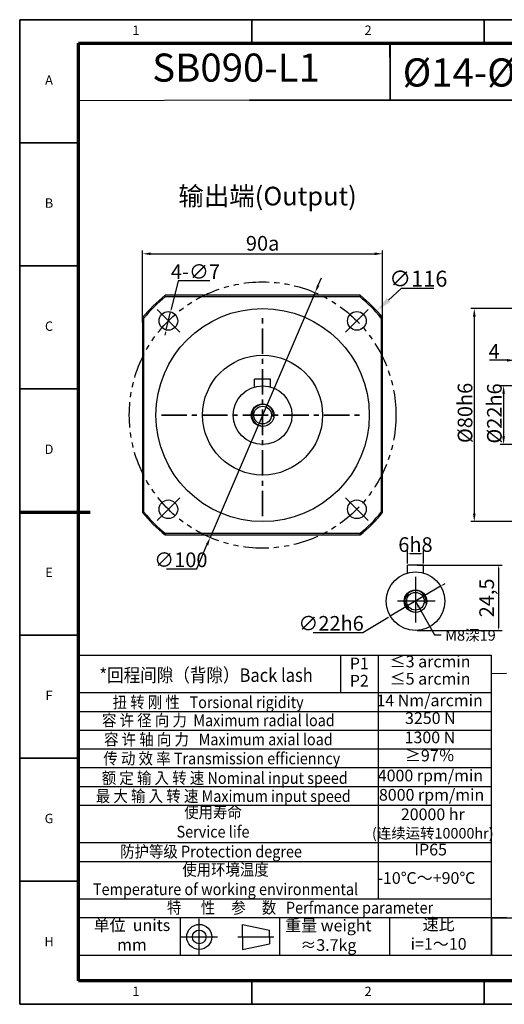
# Model space of a CAD drawing. Units: millimetres. Extents: x 2702 to 3225, y 775 to 1145.
# Drawn here: x 2702 to 2884, y 775 to 1145 of the extents above; entities that cross this region are included whole.
import ezdxf
from ezdxf.enums import TextEntityAlignment as Align

# ---------------------------------------------------------------- set-up
doc = ezdxf.new("R2010")
doc.units = ezdxf.units.MM
doc.header["$LTSCALE"] = 0.3
doc.linetypes.add('CENTER', pattern=[50.8, 31.75, -6.35, 6.35, -6.35])
doc.linetypes.add('PHANTOM', pattern=[63.5, 31.75, -6.35, 6.35, -6.35, 6.35, -6.35])
for name, color, linetype, lineweight in [('1轮廓实线层', 7, 'Continuous', 70), ('2细线层', 4, 'Continuous', 35), ('3中心线层', 1, 'CENTER', 35), ('6文字层', 3, 'Continuous', 35), ('7标注层', 4, 'Continuous', 35), ('中心标记 (ISO)', 7, 'Continuous', 25), ('中心线 (ISO)', 7, 'Continuous', 25), ('可见 (ISO)', 7, 'Continuous', 50), ('可见窄的 (ISO)', 7, 'Continuous', 35), ('图框层', 7, 'Continuous', 70), ('标注线', 7, 'Continuous', 20)]:
    doc.layers.add(name, color=color, linetype=linetype, lineweight=lineweight)
doc.styles.add('1', font='txt', dxfattribs={"width": 0.667})
doc.styles.add('HC_GBDIM', font='romans', dxfattribs={"width": 0.667, "bigfont": 'gbcbig'})
doc.styles.add('HC_TEXTSTYLE', font='isocp', dxfattribs={"width": 0.667, "bigfont": 'hzfs'})
doc.styles.add('仿宋0.8', font='txt', dxfattribs={"width": 0.8})
doc.dimstyles.new('1', dxfattribs={"dimtxt": 5.5, "dimasz": 1, "dimexe": 1.25, "dimexo": 0.625, "dimtad": 1, "dimtoh": 1, "dimtxsty": '1', "dimcen": 2.5, "dimadec": 0, "dimazin": 0, "dimtfac": 1, "dimtmove": 0, "dimatfit": 3, "dimfxl": 1, "dimarcsym": 0})
doc.dimstyles.new('HC_GBDIM', dxfattribs={"dimtxt": 3.5, "dimasz": 2.5, "dimexe": 2, "dimexo": 0, "dimgap": 1.5, "dimtad": 1, "dimdec": 1, "dimzin": 0, "dimdsep": 46, "dimtxsty": 'HC_GBDIM', "dimcen": 2.5, "dimclrd": 130, "dimclre": 130, "dimclrt": 3, "dimadec": 0, "dimazin": 0, "dimtfac": 0.714286, "dimtdec": 1, "dimtmove": 0, "dimatfit": 3, "dimfxl": 1, "dimtzin": 0, "dimlwd": -1, "dimlwe": -1, "dimarcsym": 0})

# ---------------------------------------------------------------- blocks, each defined once
blk = doc.blocks.new('*D8')
at = {"layer": '7标注层', "color": 0, "lineweight": -2, "transparency": 16777216}
for p, q in [((2926.52, 1036.34), (2871.67, 1036.34)), ((2872.92, 1033.34), (2872.92, 959.34)), ((2926.52, 956.34), (2871.67, 956.34))]:
    blk.add_line(p, q, dxfattribs=at)
at = {"layer": '7标注层', "color": 0, "transparency": 16777216}
for points in [[(2873.42, 1033.34), (2872.42, 1033.34), (2872.92, 1036.34)], [(2872.42, 959.34), (2873.42, 959.34), (2872.92, 956.34)]]:
    blk.add_solid(points, dxfattribs=at)
at = {"layer": 'Defpoints', "color": 0, "transparency": 16777216}
for p in [(2927.14, 1036.34), (2872.92, 956.34), (2927.14, 956.34)]:
    blk.add_point(p, dxfattribs=at)
at = {"layer": '7标注层', "color": 0, "lineweight": 25, "transparency": 16777216, "insert": (2869.45, 997.15), "char_height": 5.5, "attachment_point": 5, "rotation": 90, "style": '1'}
blk.add_mtext('%%c80{}{h6{\\H0.7x;}{}}', dxfattribs=at)
blk = doc.blocks.new('*D9')
at = {"layer": '7标注层', "color": 0, "lineweight": -2, "transparency": 16777216}
for p, q in [((2890.41, 1007.36), (2882.67, 1007.36)), ((2883.92, 1004.36), (2883.92, 988.36)), ((2890.41, 985.36), (2882.67, 985.36))]:
    blk.add_line(p, q, dxfattribs=at)
at = {"layer": '7标注层', "color": 0, "transparency": 16777216}
for points in [[(2884.42, 1004.36), (2883.42, 1004.36), (2883.92, 1007.36)], [(2883.42, 988.36), (2884.42, 988.36), (2883.92, 985.36)]]:
    blk.add_solid(points, dxfattribs=at)
at = {"layer": 'Defpoints', "color": 0, "transparency": 16777216}
for p in [(2891.04, 1007.36), (2883.92, 985.36), (2891.04, 985.36)]:
    blk.add_point(p, dxfattribs=at)
at = {"layer": '7标注层', "color": 0, "lineweight": 25, "transparency": 16777216, "insert": (2880.46, 996.94), "char_height": 5.5, "attachment_point": 5, "rotation": 90, "style": '1'}
blk.add_mtext('%%c22h6{}{{\\H0.7x;}{}}', dxfattribs=at)
blk = doc.blocks.new('*D10')
at = {"layer": '7标注层', "color": 0, "lineweight": -2, "transparency": 16777216}
for p, q in [((2885.15, 1016.91), (2878.59, 1016.91)), ((2888.15, 1004.71), (2888.15, 1018.16)), ((2888.15, 1016.91), (2892.15, 1016.91)), ((2892.15, 1010.04), (2892.15, 1018.16)), ((2895.15, 1016.91), (2898.15, 1016.91))]:
    blk.add_line(p, q, dxfattribs=at)
at = {"layer": '7标注层', "color": 0, "transparency": 16777216}
for points in [[(2885.15, 1016.41), (2885.15, 1017.41), (2888.15, 1016.91)], [(2895.15, 1017.41), (2895.15, 1016.41), (2892.15, 1016.91)]]:
    blk.add_solid(points, dxfattribs=at)
at = {"layer": 'Defpoints', "color": 0, "transparency": 16777216}
for p in [(2892.15, 1016.91), (2892.15, 1009.42), (2888.15, 1004.09)]:
    blk.add_point(p, dxfattribs=at)
at = {"layer": '7标注层', "color": 0, "lineweight": 25, "transparency": 16777216, "insert": (2880.37, 1020.29), "char_height": 5.5, "attachment_point": 5, "style": '1'}
blk.add_mtext('4{}{{\\H0.7x;}{}}', dxfattribs=at)
blk = doc.blocks.new('*D18')
at = {"layer": '7标注层', "color": 0, "lineweight": -2, "transparency": 16777216}
for p, q in [((2748.53, 1031.12), (2748.53, 1058.14)), ((2838.53, 1031.12), (2838.53, 1058.14)), ((2751.53, 1056.89), (2835.53, 1056.89))]:
    blk.add_line(p, q, dxfattribs=at)
at = {"layer": '7标注层', "color": 0, "transparency": 16777216}
for points in [[(2751.53, 1057.39), (2751.53, 1056.39), (2748.53, 1056.89)], [(2835.53, 1056.39), (2835.53, 1057.39), (2838.53, 1056.89)]]:
    blk.add_solid(points, dxfattribs=at)
at = {"layer": 'Defpoints', "color": 0, "transparency": 16777216}
for p in [(2838.53, 1056.89), (2748.53, 1030.49), (2838.53, 1030.49)]:
    blk.add_point(p, dxfattribs=at)
at = {"layer": '7标注层', "color": 0, "lineweight": 25, "transparency": 16777216, "insert": (2793.53, 1060.82), "char_height": 5.5, "attachment_point": 5, "style": '1'}
blk.add_mtext('90{\\fHCCADSymbs|c2|p2;a}{}{{\\H0.7x;}{}}', dxfattribs=at)
blk = doc.blocks.new('*D19')
at = {"layer": '7标注层', "color": 0, "lineweight": -2, "transparency": 16777216}
for p, q in [((2814.39, 1045.06), (2815.57, 1047.82)), ((2813.21, 1042.3), (2773.85, 950.37)), ((2768.81, 938.62), (2772.66, 947.61)), ((2757.5, 938.62), (2768.81, 938.62))]:
    blk.add_line(p, q, dxfattribs=at)
at = {"layer": '7标注层', "color": 0, "transparency": 16777216}
for points in [[(2813.93, 1045.25), (2814.85, 1044.86), (2813.21, 1042.3)], [(2773.12, 947.42), (2772.21, 947.81), (2773.85, 950.37)]]:
    blk.add_solid(points, dxfattribs=at)
at = {"layer": 'Defpoints', "color": 0, "transparency": 16777216}
for p in [(2813.21, 1042.3), (2773.85, 950.37)]:
    blk.add_point(p, dxfattribs=at)
at = {"layer": '7标注层', "color": 0, "lineweight": 25, "transparency": 16777216, "insert": (2762.84, 942.03), "char_height": 5.5, "attachment_point": 5, "style": '1'}
blk.add_mtext('∅100{}{{\\H0.7x;}{}}', dxfattribs=at)
blk = doc.blocks.new('*D20')
at = {"layer": '7标注层', "color": 0, "lineweight": -2, "transparency": 16777216}
for p, q in [((2761.8, 1046.76), (2759.22, 1036.07)), ((2773.76, 1046.76), (2761.8, 1046.76)), ((2757.35, 1028.29), (2758.99, 1035.09)), ((2757.12, 1027.32), (2756.88, 1026.34))]:
    blk.add_line(p, q, dxfattribs=at)
at = {"layer": '7标注层', "color": 0, "transparency": 16777216}
for points in [[(2759.06, 1036.11), (2759.39, 1036.03), (2758.99, 1035.09)], [(2757.28, 1027.28), (2756.96, 1027.36), (2757.35, 1028.29)]]:
    blk.add_solid(points, dxfattribs=at)
at = {"layer": 'Defpoints', "color": 0, "transparency": 16777216}
for p in [(2758.99, 1035.09), (2757.35, 1028.29)]:
    blk.add_point(p, dxfattribs=at)
at = {"layer": '7标注层', "color": 0, "lineweight": 25, "transparency": 16777216, "insert": (2768.34, 1050.17), "char_height": 5.5, "attachment_point": 5, "style": '1'}
blk.add_mtext('4-∅7{}{{\\H0.7x;}{}}', dxfattribs=at)
blk = doc.blocks.new('*U3')
at = {"layer": '1轮廓实线层'}
blk.add_line((-25, 200), (5, 200), dxfattribs=at)
at = {"layer": '2细线层'}
for p, q in [((-25, -10), (-25, 410)), ((-25, 410), (569, 410)), ((74, 410), (74, 400)), ((173, 410), (173, 400)), ((-25, 357.5), (0, 357.5)), ((-25, 305), (0, 305)), ((-25, 252.5), (0, 252.5)), ((-25, 200), (0, 200)), ((-25, 147.5), (0, 147.5)), ((-25, 95), (0, 95)), ((-25, 42.5), (0, 42.5)), ((74, -10), (74, 0)), ((173, -10), (173, 0)), ((569, -10), (-25, -10))]:
    blk.add_line(p, q, dxfattribs=at)
at = {"layer": '图框层'}
for p, q in [((0, 0), (0, 400)), ((0, 400), (559, 400)), ((559, 0), (0, 0))]:
    blk.add_line(p, q, dxfattribs=at)
at = {"layer": '6文字层', "style": 'HC_GBDIM'}
for s, p in [('1', (24.5, 405)), ('2', (123.5, 405)), ('A', (-12.5, 383.75)), ('B', (-12.5, 331.25)), ('C', (-12.5, 278.75)), ('D', (-12.5, 226.25)), ('E', (-12.5, 173.75)), ('F', (-12.5, 121.25)), ('G', (-12.5, 68.75)), ('H', (-12.5, 16.25)), ('1', (24.5, -5)), ('2', (123.5, -5))]:
    blk.add_text(s, height=4, dxfattribs=at).set_placement(p, align=Align.MIDDLE)
blk = doc.blocks.new('TYDH')
at = {"layer": '2细线层', "linetype": 'Continuous'}
for p in [(60, 0), (0, -12)]:
    blk.add_line(p, (60, -12), dxfattribs=at)
at = {"layer": '6文字层', "style": 'HC_TEXTSTYLE', "text_generation_flag": 6}
blk.add_attdef('图样代号', text='', height=7, rotation=360, dxfattribs=at).set_placement((54.79, -3.03), (4.69, -3.03), align=Align.FIT)
blk = doc.blocks.new('*D21')
at = {"layer": '7标注层', "color": 0, "lineweight": -2, "transparency": 16777216}
for p, q in [((2851.47, 939.97), (2883.33, 939.97)), ((2882.08, 916.47), (2882.08, 938.97)), ((2851.47, 915.47), (2883.33, 915.47))]:
    blk.add_line(p, q, dxfattribs=at)
at = {"layer": '7标注层', "color": 0, "transparency": 16777216}
for points in [[(2882.25, 938.97), (2881.92, 938.97), (2882.08, 939.97)], [(2881.92, 916.47), (2882.25, 916.47), (2882.08, 915.47)]]:
    blk.add_solid(points, dxfattribs=at)
at = {"layer": 'Defpoints', "color": 0, "transparency": 16777216}
for p in [(2850.85, 939.97), (2882.08, 939.97), (2850.85, 915.47)]:
    blk.add_point(p, dxfattribs=at)
at = {"layer": '7标注层', "color": 0, "lineweight": 25, "transparency": 16777216, "insert": (2878.28, 927.72), "char_height": 5.5, "attachment_point": 5, "rotation": 90, "style": '1'}
blk.add_mtext('24,5', dxfattribs=at)
blk = doc.blocks.new('*D22')
at = {"layer": '7标注层', "color": 0, "lineweight": -2, "transparency": 16777216}
for p, q in [((2847.85, 940.6), (2847.85, 945.52)), ((2852.85, 944.27), (2848.85, 944.27)), ((2853.85, 940.6), (2853.85, 945.52))]:
    blk.add_line(p, q, dxfattribs=at)
at = {"layer": '7标注层', "color": 0, "transparency": 16777216}
for points in [[(2848.85, 944.44), (2848.85, 944.1), (2847.85, 944.27)], [(2852.85, 944.1), (2852.85, 944.44), (2853.85, 944.27)]]:
    blk.add_solid(points, dxfattribs=at)
at = {"layer": 'Defpoints', "color": 0, "transparency": 16777216}
for p in [(2847.85, 944.27), (2847.85, 939.97), (2853.85, 939.97)]:
    blk.add_point(p, dxfattribs=at)
at = {"layer": '7标注层', "color": 0, "lineweight": 25, "transparency": 16777216, "insert": (2850.85, 947.74), "char_height": 5.5, "attachment_point": 5, "style": '1'}
blk.add_mtext('6{}{h8{\\H0.7x;}{}}', dxfattribs=at)
blk = doc.blocks.new('*D23')
at = {"layer": '7标注层', "color": 0, "lineweight": -2, "transparency": 16777216}
for p, q in [((2860.3, 932.1), (2841.4, 920.84)), ((2861.16, 932.62), (2862.02, 933.13)), ((2831.09, 914.7), (2840.54, 920.33)), ((2812.51, 914.7), (2831.09, 914.7))]:
    blk.add_line(p, q, dxfattribs=at)
at = {"layer": '7标注层', "color": 0, "transparency": 16777216}
for points in [[(2861.07, 932.76), (2861.24, 932.47), (2860.3, 932.1)], [(2840.62, 920.19), (2840.45, 920.48), (2841.4, 920.84)]]:
    blk.add_solid(points, dxfattribs=at)
at = {"layer": 'Defpoints', "color": 0, "transparency": 16777216}
for p in [(2860.3, 932.1), (2841.4, 920.84)]:
    blk.add_point(p, dxfattribs=at)
at = {"layer": '7标注层', "color": 0, "lineweight": 25, "transparency": 16777216, "insert": (2819.2, 918.17), "char_height": 5.5, "attachment_point": 5, "style": '1'}
blk.add_mtext('∅22{}{h6{\\H0.7x;}{}}', dxfattribs=at)

msp = doc.modelspace()

# ---------------------------------------------------------------- linework, layer by layer
at = {"color": 4, "lineweight": 25}
for p, q in [((2841.404, 1125.106), (2841.204, 1135.962)), ((2788.811, 1114.546), (2724.411, 1114.316))]:
    msp.add_line(p, q, dxfattribs=at)
at = {"lineweight": 25}
for p, q in [((2724.411, 913.487), (2724.639, 800.847)), ((2724.411, 912.501), (2724.411, 905.461)), ((2724.411, 906.248), (2879.291, 906.248)), ((2822.83, 892.168), (2822.83, 906.248)), ((2837.051, 814.684), (2837.051, 906.243)), ((2879.291, 906.248), (2879.291, 793.549)), ((2885.016, 899.29), (2879.225, 899.25)), ((2724.411, 892.168), (2879.291, 892.189)), ((2724.411, 885.128), (2879.435, 885.128)), ((2724.411, 878.088), (2879.291, 878.058)), ((2724.411, 871.048), (2879.291, 871.048)), ((2724.411, 864.008), (2879.291, 864.008)), ((2724.411, 856.968), (2879.291, 856.968)), ((2724.411, 849.928), (2879.291, 849.928)), ((2724.411, 835.848), (2879.291, 835.848)), ((2724.411, 828.808), (2879.291, 828.808)), ((2724.411, 814.728), (2879.291, 814.728)), ((2724.411, 807.688), (2879.291, 807.688)), ((2762.6, 807.688), (2762.644, 793.608)), ((2799.82, 807.688), (2799.82, 793.608)), ((2841.121, 807.688), (2841.121, 793.608)), ((2885.016, 807.786), (2879.291, 807.62)), ((2724.411, 793.608), (2879.291, 793.608))]:
    msp.add_line(p, q, dxfattribs=at)
msp.add_lwpolyline([(2879.54, 807.627), (2969.62, 807.627), (2969.531, 793.475), (2879.451, 793.475)], close=True, dxfattribs=at)
at = {"layer": '3中心线层'}
for p, q in [((2793.526, 958.385), (2793.526, 1034.288)), ((2755.575, 996.336), (2831.477, 996.336))]:
    msp.add_line(p, q, dxfattribs=at)
at = {"layer": '7标注层', "color": 1, "lineweight": 25}
for p, q in [((2845.482, 1043.876), (2840.743, 1039.54)), ((2857.77, 1043.876), (2845.482, 1043.876))]:
    msp.add_line(p, q, dxfattribs=at)
at = {"layer": '7标注层', "color": 4, "linetype": 'ByBlock'}
msp.add_lwpolyline([(2841.404, 1114.546), (2963.771, 1114.546), (2963.771, 1135.962), (2841.404, 1135.962)], close=True, dxfattribs=at)
at = {"layer": '7标注层', "color": 1}
msp.add_solid([(2840.068, 1040.278), (2841.418, 1038.802), (2836.316, 1035.49)], dxfattribs=at)
at = {"layer": '中心标记 (ISO)', "linetype": 'Continuous', "lineweight": 25}
for p, q in [((2762.413, 1027.449), (2753.928, 1035.934)), ((2833.124, 1035.934), (2824.639, 1027.449)), ((2762.413, 965.224), (2753.928, 956.738)), ((2824.639, 965.224), (2833.124, 956.738)), ((2850.847, 935.564), (2850.847, 918.519)), ((2858.19, 926.474), (2844.064, 926.474))]:
    msp.add_line(p, q, dxfattribs=at)
at = {"layer": '中心线 (ISO)', "color": 1, "linetype": 'PHANTOM', "lineweight": 25}
msp.add_circle((2793.526, 996.336), 50, dxfattribs=at)
at = {"layer": '可见 (ISO)', "lineweight": 25}
for p, q in [((2830.119, 1041.336), (2756.934, 1041.336)), ((2757.112, 1040.836), (2829.94, 1040.836)), ((2748.526, 1032.929), (2748.526, 959.744)), ((2749.026, 959.922), (2749.026, 1032.751)), ((2838.026, 1032.751), (2838.026, 959.922)), ((2838.526, 959.744), (2838.526, 1032.929)), ((2838.526, 959.744), (2838.526, 1032.929)), ((2796.526, 1009.836), (2790.526, 1009.836)), ((2790.526, 1006.919), (2790.526, 1009.836)), ((2796.526, 1006.919), (2796.526, 1009.836)), ((2756.934, 951.336), (2830.119, 951.336)), ((2756.934, 951.336), (2830.119, 951.336)), ((2829.94, 951.836), (2757.112, 951.836)), ((2853.847, 939.974), (2847.847, 939.974)), ((2847.847, 937.057), (2847.847, 939.974)), ((2853.847, 937.057), (2853.847, 939.974))]:
    msp.add_line(p, q, dxfattribs=at)
for centre, radius in [((2793.526, 996.336), 40), ((2758.171, 1031.692), 3.5), ((2828.882, 1031.692), 3.5), ((2793.526, 996.336), 22.5), ((2793.526, 996.336), 11), ((2793.526, 996.336), 4.25), ((2793.526, 996.336), 3.324), ((2758.171, 960.981), 3.5), ((2828.882, 960.981), 3.5), ((2850.847, 926.474), 11), ((2850.847, 926.474), 4.25), ((2850.847, 926.474), 3.324)]:
    msp.add_circle(centre, radius, dxfattribs=at)
for radius, start, end in [(58, 129.11674, 140.88326), (57.5, 129.29341, 140.70659), (57.5, 39.29341, 50.70659), (58, 39.11674, 50.88326), (58, 219.11674, 230.88326), (57.5, 219.29341, 230.70659), (57.5, 309.29341, 320.70659), (58, 309.11674, 320.88326)]:
    msp.add_arc((2793.526, 996.336), radius, start, end, dxfattribs=at)
for points in [[(2757.112, 1040.836), (2757.052, 1041.003), (2756.993, 1041.17), (2756.934, 1041.336)], [(2830.119, 1041.336), (2830.059, 1041.17), (2830, 1041.003), (2829.94, 1040.836)], [(2748.526, 1032.929), (2748.693, 1032.869), (2748.86, 1032.81), (2749.026, 1032.751)], [(2838.026, 1032.751), (2838.193, 1032.81), (2838.359, 1032.869), (2838.526, 1032.929)], [(2749.026, 959.922), (2748.86, 959.863), (2748.693, 959.803), (2748.526, 959.744)], [(2838.026, 959.922), (2838.193, 959.863), (2838.359, 959.803), (2838.526, 959.744)], [(2757.112, 951.836), (2757.052, 951.67), (2756.993, 951.503), (2756.934, 951.336)], [(2829.94, 951.836), (2830, 951.67), (2830.059, 951.503), (2830.119, 951.336)]]:
    msp.add_open_spline(points, degree=3, dxfattribs=at)
at = {"layer": '可见窄的 (ISO)', "lineweight": 25}
for centre in [(2793.526, 996.336), (2850.847, 926.474)]:
    msp.add_arc(centre, 4, 350, 260, dxfattribs=at)
at = {"layer": '标注线', "color": 0, "lineweight": 25}
for p, q in [((2769.754, 793.608), (2769.754, 807.291)), ((2785.929, 800.45), (2785.929, 805.153)), ((2785.929, 805.153), (2796.079, 803.015)), ((2796.079, 800.45), (2796.079, 803.015)), ((2762.912, 800.45), (2776.595, 800.45)), ((2784.219, 800.45), (2797.789, 800.45)), ((2785.929, 800.45), (2785.929, 795.746)), ((2796.079, 800.45), (2796.079, 797.884)), ((2785.929, 795.746), (2796.079, 797.884))]:
    msp.add_line(p, q, dxfattribs=at)
for radius in [4.704, 2.566]:
    msp.add_circle((2769.754, 800.45), radius, dxfattribs=at)

# ---------------------------------------------------------------- block references
at = {"layer": '图框层', "lineweight": 25, "xscale": 0.8800000000000001, "yscale": 0.8800000000000001, "zscale": 0.8800000000000001}
for name, p in [('*U3', (2724.411, 783.962)), ('TYDH', (2788.604, 1125.106))]:
    msp.add_blockref(name, p, dxfattribs=at)

# ---------------------------------------------------------------- texts
at = {"layer": '6文字层', "color": 3, "lineweight": 25, "attachment_point": 5, "style": '仿宋0.8'}
for s, insert, char_height, width in [('SB090-L1', (2783.56, 1125.408), 10.56, 62.90632), ('{\\fISOCPEUR|b0|i0|c0|p34;%%C}14-{\\fISOCPEUR|b0|i0|c0|p34;%%C}50-{\\fISOCPEUR|b0|i0|c0|p34;%%C}70M5', (2900.937, 1124.948), 10.56, 185.75129), ('≤3 arcmin', (2856.34, 903.271), 4.4, 62.90632), ('P1', (2829.789, 902.534), 4.4, 62.90632), ('P2', (2829.789, 896.051), 4.4, 62.90632), ('≤5 arcmin', (2856.34, 896.789), 4.4, 62.90632), ('14 Nm/arcmin', (2856.165, 888.667), 4.4, 62.90632), ('3250 N', (2856.451, 882.028), 4.4, 62.90632), ('1300 N', (2856.287, 874.787), 4.4, 62.90632), ('≥97％', (2856.24, 867.986), 4.4, 62.90632), ('4000 rpm/min', (2856.467, 860.465), 4.4, 62.90632), ('8000 rpm/min', (2856.897, 853.227), 4.4, 62.90632), ('20000 hr\\P{\\H0.9x;(连续运转10000hr)\\P}', (2857.357, 843.038), 4.4, 62.90632), ('IP65', (2856.555, 832.674), 4.4, 62.90632), ('-10℃～+90℃', (2854.957, 822.009), 4.4, 62.90632), ('单位  units\\Pmm', (2744.503, 800.631), 4.4, 62.90632), ('重量 weight\\P≈3.7kg', (2818.19, 800.504), 4.4, 62.90632), ('速比\\Pi=1～10', (2859.541, 800.925), 4.4, 62.90632)]:
    msp.add_mtext(s, dxfattribs=dict(at, insert=insert, char_height=char_height, width=width))
at = {"layer": '7标注层', "color": 1, "lineweight": 25}
for s, insert, char_height, attachment_point, style in [('∅116{}{{\\H0.7x;}{}}', (2851.938, 1047.535), 6, 5, '1'), ('M8深19', (2861.995, 915.665), 4, 1, '仿宋0.8')]:
    msp.add_mtext(s, dxfattribs=dict(at, insert=insert, char_height=char_height, attachment_point=attachment_point, style=style))
at = {"layer": '7标注层', "color": 3, "lineweight": 25, "attachment_point": 5, "style": '仿宋0.8'}
for s, insert, char_height, width in [('{\\W0.9;*回程间隙（背隙）Back lash\\P}', (2772.328, 898.719), 5.05613, 126.29223), ('{\\W0.9;扭 转 刚 性   Torsional rigidity\\P}', (2773.072, 888.544), 4.4, 126.29223), ('{\\W0.9;容 许 径 向 力  Maximum radial load\\P}', (2776.925, 881.756), 4.4, 126.29223), ('{\\W0.9;容 许 轴 向 力   Maximum axial load\\P}', (2776.925, 874.602), 4.4, 126.29223), ('{\\W0.9;传 动 效 率 Transmission efficienncy\\P}', (2778.209, 867.447), 4.4, 126.29223), ('{\\W0.9;额 定 输 入 转 速 Nominal input speed\\P}', (2779.31, 860.109), 4.4, 126.29223), ('{\\W0.9;最 大 输 入 转 速 Maximum input speed\\P}', (2778.759, 853.322), 4.4, 126.29223), ('{\\W0.9;使用寿命\\PService life\\P}', (2774.925, 843.617), 4.4, 126.29223), ('{\\W0.9;防护等级 Protection degree\\P}', (2774.18, 832.498), 4.4, 126.29223), ('{\\W0.9;使用环境温度\\PTemperature of working environmental\\P}', (2779.61, 822.013), 4.4, 126.29223), ('{\\W0.9;特      性     参     数   Perfmance parameter\\P}', (2807.579, 811.44), 4.4, 179.82928)]:
    msp.add_mtext(s, dxfattribs=dict(at, insert=insert, char_height=char_height, width=width))
at = {"layer": '标注线', "color": 0, "lineweight": 25, "insert": (2761.92, 1082.049), "char_height": 7, "width": 75.1527, "attachment_point": 1}
msp.add_mtext('{\\fKaiTi_GB2312|b0|i0|c134|p49;输出端(Output)}', dxfattribs=at)

# ---------------------------------------------------------------- dimensions: what is measured, and where the dimension line sits
at = {"layer": '7标注层', "color": 1, "lineweight": 25}
dim = msp.add_linear_dim(base=(2838.526, 1056.893), p1=(2748.526, 1030.495), p2=(2838.526, 1030.495), text='<>{\\fHCCADSymbs|c2|p2;a}{}{{\\H0.7x;}{}}', dimstyle='1', override={"dimasz": 3, "dimdec": 1, "dimtxsty": '1'}, dxfattribs=at)
dim.commit()
dim.dimension.update_dxf_attribs({"geometry": '*D18', "text_midpoint": (2793.526, 1060.823)})
for p1, p2, text, override, picture, middle in [((2757.352, 1028.289), (2758.99, 1035.095), '4-<>{}{{\\H0.7x;}{}}', {"dimtxsty": '1'}, '*D20', (2768.34, 1046.761)), ((2813.207, 1042.3), (2773.846, 950.372), '<>{}{{\\H0.7x;}{}}', {"dimasz": 3, "dimdec": 1, "dimtxsty": '1'}, '*D19', (2762.843, 938.621)), ((2860.297, 932.104), (2841.397, 920.844), '<>{}{h6{\\H0.7x;}{}}', {"dimtxsty": '1'}, '*D23', (2819.195, 914.702))]:
    dim = msp.add_diameter_dim_2p(p1=p1, p2=p2, text=text, dimstyle='1', override=override, dxfattribs=at)
    dim.commit()
    dim.dimension.update_dxf_attribs({"geometry": picture, "text_midpoint": middle, "dimtype": 163})
for base, p1, p2, text, picture, middle in [((2872.916, 956.336), (2927.145, 1036.336), (2927.145, 956.336), '%%c<>{}{h6{\\H0.7x;}{}}', '*D8', (2872.916, 997.149)), ((2883.924, 985.364), (2891.037, 1007.364), (2891.037, 985.364), '%%c<>h6{}{{\\H0.7x;}{}}', '*D9', (2883.924, 996.936))]:
    dim = msp.add_linear_dim(base=base, p1=p1, p2=p2, angle=90, text=text, dimstyle='1', override={"dimasz": 3, "dimdec": 1, "dimtxsty": '1'}, dxfattribs=at)
    dim.commit()
    dim.dimension.update_dxf_attribs({"geometry": picture, "text_midpoint": middle, "dimtype": 160})
for base, p1, p2, text, override, picture, middle in [((2892.15, 1016.91), (2888.15, 1004.088), (2892.15, 1009.419), '<>{}{{\\H0.7x;}{}}', {"dimasz": 3, "dimdec": 1, "dimtxsty": '1'}, '*D10', (2880.372, 1016.91)), ((2847.847, 944.27), (2853.847, 939.974), (2847.847, 939.974), '<>{}{h8{\\H0.7x;}{}}', {"dimtxsty": '1'}, '*D22', (2850.847, 944.27))]:
    dim = msp.add_linear_dim(base=base, p1=p1, p2=p2, text=text, dimstyle='1', override=override, dxfattribs=at)
    dim.commit()
    dim.dimension.update_dxf_attribs({"geometry": picture, "text_midpoint": middle, "dimtype": 160})
dim = msp.add_linear_dim(base=(2882.084, 939.974), p1=(2850.847, 915.474), p2=(2850.847, 939.974), angle=90, dimstyle='1', override={"dimtxsty": '1'}, dxfattribs=at)
dim.commit()
dim.dimension.update_dxf_attribs({"geometry": '*D21', "text_midpoint": (2878.284, 927.724)})

# ---------------------------------------------------------------- leaders
at = {"annotation_type": 0, "has_hookline": 1, "hookline_direction": 0, "text_width": 15.675}
msp.add_leader([(2850.847, 926.474), (2857.995, 913.915), (2860.495, 913.915)], dimstyle='HC_GBDIM', override={"dimgap": 1.5, "dimtad": 0}, dxfattribs=at)

doc.saveas('drawing.dxf')
